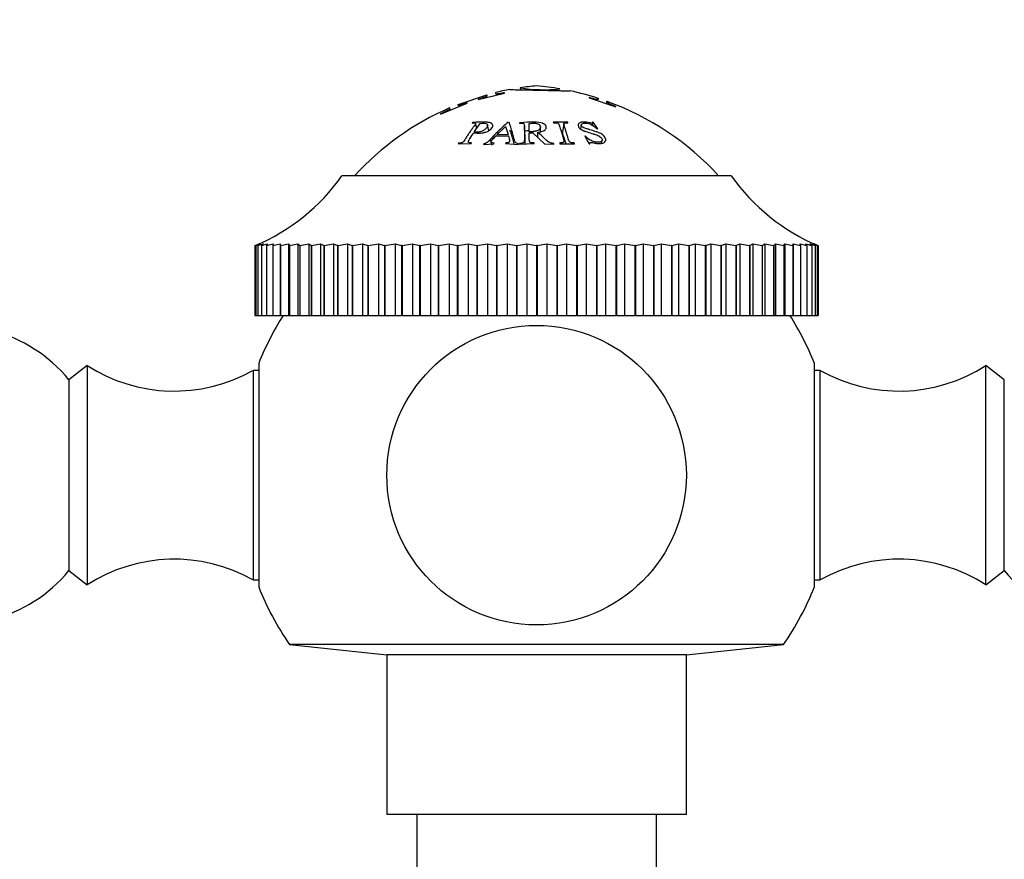
# Model space of a CAD drawing. Units: millimetres. Extents: x 0 to 1176, y 0 to 1372.
# Drawn here: x 453 to 502, y 1173 to 1215 of the extents above; entities that cross this region are included whole.
import ezdxf
from ezdxf import colors
from ezdxf.entities.mleader import LeaderData, LeaderLine
from ezdxf.math import Vec2, Vec3

# ---------------------------------------------------------------- set-up
doc = ezdxf.new("R2010")
doc.units = ezdxf.units.MM
doc.layers.add('DV3_Défaut', color=7, linetype='Continuous')
doc.layers.add('Défaut', color=7, linetype='Continuous')

# ---------------------------------------------------------------- blocks, each defined once
blk = doc.blocks.new('_DOT')
at = {"color": 0}
blk.add_line((0, 0), (-1, 0), dxfattribs=at)
at = {"color": 0, "const_width": 0.333}
blk.add_lwpolyline([(-0.1665, 0, 1), (0.1665, 0, 1)], format="xyb", close=True, dxfattribs=at)
blk = doc.blocks.new('SE2')
at = {"layer": 'DV3_Défaut', "color": 7, "linetype": 'Continuous'}
for p, q in [((478.054, 1211.965), (478.069, 1211.864)), ((474.949, 1211.135), (476.385, 1211.614)), ((475.944, 1211.378), (477.268, 1211.702)), ((475.944, 1211.389), (475.944, 1211.378)), ((477.268, 1211.702), (477.268, 1211.715)), ((481.512, 1211.472), (481.512, 1211.461)), ((481.512, 1211.461), (482.836, 1211.015)), ((474.065, 1210.649), (475.39, 1211.196)), ((474.553, 1210.85), (474.508, 1210.953)), ((475.39, 1211.196), (475.39, 1211.207)), ((482.393, 1211.286), (482.354, 1211.177)), ((482.836, 1211.015), (482.836, 1211.026)), ((474.065, 1210.66), (474.065, 1210.649)), ((475.669, 1210.225), (475.649, 1210.199)), ((475.751, 1209.759), (476.053, 1210.177)), ((475.886, 1209.946), (475.813, 1210.182)), ((476.483, 1209.821), (476.414, 1210.1)), ((476.884, 1209.612), (477.321, 1210.033)), ((477.321, 1210.033), (477.444, 1209.617)), ((478.013, 1210.21), (478.013, 1210.184)), ((478.285, 1209.621), (478.259, 1210.047)), ((478.504, 1209.757), (478.504, 1210.174)), ((479.062, 1209.759), (479.066, 1209.986)), ((480.429, 1210.24), (479.709, 1210.24)), ((479.709, 1210.24), (479.719, 1210.214)), ((480.232, 1210.166), (480.173, 1209.735)), ((480.438, 1210.214), (480.429, 1210.24)), ((481.107, 1210.111), (481.062, 1209.909)), ((481.657, 1210.063), (481.707, 1210.237)), ((481.707, 1210.237), (481.665, 1210.239)), ((481.931, 1209.916), (481.707, 1210.237)), ((481.889, 1209.918), (481.931, 1209.916)), ((476.825, 1209.551), (477.46, 1209.556)), ((477.444, 1209.617), (476.884, 1209.612)), ((477.555, 1209.813), (477.513, 1209.813)), ((478.504, 1209.707), (478.683, 1209.712)), ((478.683, 1209.712), (479.267, 1209.164)), ((478.931, 1209.48), (478.932, 1209.735)), ((481.32, 1209.549), (481.279, 1209.547)), ((481.279, 1209.547), (481.501, 1209.157)), ((474.963, 1209.183), (474.943, 1209.15)), ((474.943, 1209.15), (475.599, 1209.172)), ((475.599, 1209.172), (475.619, 1209.206)), ((476.22, 1209.13), (476.737, 1209.165)), ((476.23, 1209.163), (476.22, 1209.13)), ((476.582, 1209.251), (476.62, 1209.093)), ((476.737, 1209.165), (476.747, 1209.198)), ((477.323, 1209.203), (477.312, 1209.169)), ((477.312, 1209.169), (477.958, 1209.13)), ((477.958, 1209.13), (477.968, 1209.163)), ((478.013, 1209.133), (478.75, 1209.171)), ((478.013, 1209.167), (478.013, 1209.133)), ((478.75, 1209.171), (478.75, 1209.205)), ((479.267, 1209.164), (479.728, 1209.133)), ((479.728, 1209.133), (479.728, 1209.167)), ((480.033, 1209.199), (480.042, 1209.165)), ((480.042, 1209.165), (480.762, 1209.165)), ((480.762, 1209.165), (480.753, 1209.199)), ((481.501, 1209.157), (481.542, 1209.16)), ((482.107, 1209.18), (482.161, 1209.336)), ((488.621, 1207.561), (469.121, 1207.561)), ((464.771, 1204.061), (464.98, 1204.147)), ((464.771, 1204.061), (464.771, 1200.561)), ((464.771, 1204.061), (464.771, 1204.061)), ((464.771, 1204.061), (464.771, 1200.561)), ((464.98, 1204.147), (464.807, 1204.061)), ((464.808, 1204.061), (464.807, 1204.061)), ((464.807, 1204.061), (464.807, 1200.561)), ((464.808, 1204.061), (465.051, 1204.147)), ((464.808, 1204.061), (464.808, 1200.561)), ((465.051, 1204.147), (464.914, 1204.061)), ((464.917, 1204.061), (464.914, 1204.061)), ((464.914, 1204.061), (464.914, 1200.561)), ((464.917, 1204.061), (465.193, 1204.147)), ((464.917, 1204.061), (464.917, 1200.561)), ((465.193, 1204.147), (465.093, 1204.061)), ((465.098, 1204.061), (465.093, 1204.061)), ((465.093, 1204.061), (465.093, 1200.561)), ((465.098, 1204.061), (465.405, 1204.147)), ((465.098, 1204.061), (465.098, 1200.561)), ((465.405, 1204.147), (465.342, 1204.061)), ((465.348, 1204.061), (465.342, 1204.061)), ((465.342, 1204.061), (465.342, 1200.561)), ((465.348, 1204.061), (465.685, 1204.147)), ((465.348, 1204.061), (465.348, 1200.561)), ((465.685, 1204.147), (465.66, 1204.061)), ((465.667, 1204.061), (465.66, 1204.061)), ((465.66, 1204.061), (465.66, 1200.561)), ((465.667, 1204.061), (466.033, 1204.147)), ((465.667, 1204.061), (465.667, 1200.561)), ((466.033, 1204.147), (466.033, 1200.561)), ((466.033, 1204.147), (466.045, 1204.061)), ((466.054, 1204.061), (466.045, 1204.061)), ((466.045, 1204.061), (466.045, 1200.561)), ((466.054, 1204.061), (466.446, 1204.147)), ((466.054, 1204.061), (466.054, 1200.561)), ((466.446, 1204.147), (466.446, 1200.561)), ((466.446, 1204.147), (466.495, 1204.061)), ((466.506, 1204.061), (466.495, 1204.061)), ((466.495, 1204.061), (466.495, 1200.561)), ((466.506, 1204.061), (466.922, 1204.147)), ((466.506, 1204.061), (466.506, 1200.561)), ((466.922, 1204.147), (466.922, 1200.561)), ((466.922, 1204.147), (467.009, 1204.061)), ((467.021, 1204.061), (467.009, 1204.061)), ((467.009, 1204.061), (467.009, 1200.561)), ((467.021, 1204.061), (467.459, 1204.147)), ((467.021, 1204.061), (467.021, 1200.561)), ((467.459, 1204.147), (467.459, 1200.561)), ((467.459, 1204.147), (467.583, 1204.061)), ((467.596, 1204.061), (467.583, 1204.061)), ((467.583, 1204.061), (467.583, 1200.561)), ((467.596, 1204.061), (468.054, 1204.147)), ((467.596, 1204.061), (467.596, 1200.561)), ((468.054, 1204.147), (468.054, 1200.561)), ((468.054, 1204.147), (468.215, 1204.061)), ((468.229, 1204.061), (468.215, 1204.061)), ((468.215, 1204.061), (468.215, 1200.561)), ((468.229, 1204.061), (468.705, 1204.147)), ((468.229, 1204.061), (468.229, 1200.561)), ((468.705, 1204.147), (468.705, 1200.561)), ((468.705, 1204.147), (468.9, 1204.061)), ((468.916, 1204.061), (468.9, 1204.061)), ((468.9, 1204.061), (468.9, 1200.561)), ((468.916, 1204.061), (469.407, 1204.147)), ((468.916, 1204.061), (468.916, 1200.561)), ((469.407, 1204.147), (469.407, 1200.561)), ((469.407, 1204.147), (469.637, 1204.061)), ((469.654, 1204.061), (469.637, 1204.061)), ((469.637, 1204.061), (469.637, 1200.561)), ((469.654, 1204.061), (470.157, 1204.147)), ((469.654, 1204.061), (469.654, 1200.561)), ((470.157, 1204.147), (470.157, 1200.561)), ((470.157, 1204.147), (470.421, 1204.061)), ((470.439, 1204.061), (470.421, 1204.061)), ((470.421, 1204.061), (470.421, 1200.561)), ((470.439, 1204.061), (470.952, 1204.147)), ((470.439, 1204.061), (470.439, 1200.561)), ((470.952, 1204.147), (470.952, 1200.561)), ((470.952, 1204.147), (471.248, 1204.061)), ((471.266, 1204.061), (471.248, 1204.061)), ((471.248, 1204.061), (471.248, 1200.561)), ((471.266, 1204.061), (471.787, 1204.147)), ((471.266, 1204.061), (471.266, 1200.561)), ((471.787, 1204.147), (471.787, 1200.561)), ((471.787, 1204.147), (472.113, 1204.061)), ((472.133, 1204.061), (472.113, 1204.061)), ((472.113, 1204.061), (472.113, 1200.561)), ((472.133, 1204.061), (472.659, 1204.147)), ((472.133, 1204.061), (472.133, 1200.561)), ((472.659, 1204.147), (472.659, 1200.561)), ((472.659, 1204.147), (473.013, 1204.061)), ((473.034, 1204.061), (473.013, 1204.061)), ((473.013, 1204.061), (473.013, 1200.561)), ((473.034, 1204.061), (473.562, 1204.147)), ((473.034, 1204.061), (473.034, 1200.561)), ((473.562, 1204.147), (473.562, 1200.561)), ((473.562, 1204.147), (473.943, 1204.061)), ((473.964, 1204.061), (473.943, 1204.061)), ((473.943, 1204.061), (473.943, 1200.561)), ((473.964, 1204.061), (474.491, 1204.147)), ((473.964, 1204.061), (473.964, 1200.561)), ((474.491, 1204.147), (474.491, 1200.561)), ((474.491, 1204.147), (474.898, 1204.061)), ((474.92, 1204.061), (474.898, 1204.061)), ((474.898, 1204.061), (474.898, 1200.561)), ((474.92, 1204.061), (475.444, 1204.147)), ((474.92, 1204.061), (474.92, 1200.561)), ((475.444, 1204.147), (475.444, 1200.561)), ((475.444, 1204.147), (475.873, 1204.061)), ((475.895, 1204.061), (475.873, 1204.061)), ((475.873, 1204.061), (475.873, 1200.561)), ((475.895, 1204.061), (476.414, 1204.147)), ((475.895, 1204.061), (475.895, 1200.561)), ((476.414, 1204.147), (476.414, 1200.561)), ((476.414, 1204.147), (476.864, 1204.061)), ((476.886, 1204.061), (476.864, 1204.061)), ((476.864, 1204.061), (476.864, 1200.561)), ((476.886, 1204.061), (477.396, 1204.147)), ((476.886, 1204.061), (476.886, 1200.561)), ((477.396, 1204.147), (477.396, 1200.561)), ((477.396, 1204.147), (477.865, 1204.061)), ((477.887, 1204.061), (477.865, 1204.061)), ((477.865, 1204.061), (477.865, 1200.561)), ((477.887, 1204.061), (478.386, 1204.147)), ((477.887, 1204.061), (477.887, 1200.561)), ((478.386, 1204.147), (478.386, 1200.561)), ((478.386, 1204.147), (478.871, 1204.061)), ((478.893, 1204.061), (478.871, 1204.061)), ((478.871, 1204.061), (478.871, 1200.561)), ((478.893, 1204.061), (479.378, 1204.147)), ((478.893, 1204.061), (478.893, 1200.561)), ((479.378, 1204.147), (479.378, 1200.561)), ((479.378, 1204.147), (479.877, 1204.061)), ((479.899, 1204.061), (479.877, 1204.061)), ((479.877, 1204.061), (479.877, 1200.561)), ((479.899, 1204.061), (480.367, 1204.147)), ((479.899, 1204.061), (479.899, 1200.561)), ((480.367, 1204.147), (480.367, 1200.561)), ((480.367, 1204.147), (480.877, 1204.061)), ((480.899, 1204.061), (480.877, 1204.061)), ((480.877, 1204.061), (480.877, 1200.561)), ((480.899, 1204.061), (481.349, 1204.147)), ((480.899, 1204.061), (480.899, 1200.561)), ((481.349, 1204.147), (481.349, 1200.561)), ((481.349, 1204.147), (481.868, 1204.061)), ((481.89, 1204.061), (481.868, 1204.061)), ((481.868, 1204.061), (481.868, 1200.561)), ((481.89, 1204.061), (482.319, 1204.147)), ((481.89, 1204.061), (481.89, 1200.561)), ((482.319, 1204.147), (482.319, 1200.561)), ((482.319, 1204.147), (482.843, 1204.061)), ((482.865, 1204.061), (482.843, 1204.061)), ((482.843, 1204.061), (482.843, 1200.561)), ((482.865, 1204.061), (483.271, 1204.147)), ((482.865, 1204.061), (482.865, 1200.561)), ((483.271, 1204.147), (483.271, 1200.561)), ((483.271, 1204.147), (483.798, 1204.061)), ((483.819, 1204.061), (483.798, 1204.061)), ((483.798, 1204.061), (483.798, 1200.561)), ((483.819, 1204.061), (484.2, 1204.147)), ((483.819, 1204.061), (483.819, 1200.561)), ((484.2, 1204.147), (484.2, 1200.561)), ((484.2, 1204.147), (484.728, 1204.061)), ((484.748, 1204.061), (484.728, 1204.061)), ((484.728, 1204.061), (484.728, 1200.561)), ((484.748, 1204.061), (485.102, 1204.147)), ((484.748, 1204.061), (484.748, 1200.561)), ((485.102, 1204.147), (485.102, 1200.561)), ((485.102, 1204.147), (485.628, 1204.061)), ((485.648, 1204.061), (485.628, 1204.061)), ((485.628, 1204.061), (485.628, 1200.561)), ((485.648, 1204.061), (485.973, 1204.147)), ((485.648, 1204.061), (485.648, 1200.561)), ((485.973, 1204.147), (485.973, 1200.561)), ((485.973, 1204.147), (486.494, 1204.061)), ((486.512, 1204.061), (486.494, 1204.061)), ((486.494, 1204.061), (486.494, 1200.561)), ((486.512, 1204.061), (486.807, 1204.147)), ((486.512, 1204.061), (486.512, 1200.561)), ((486.807, 1204.147), (486.807, 1200.561)), ((486.807, 1204.147), (487.32, 1204.061)), ((487.338, 1204.061), (487.32, 1204.061)), ((487.32, 1204.061), (487.32, 1200.561)), ((487.338, 1204.061), (487.601, 1204.147)), ((487.338, 1204.061), (487.338, 1200.561)), ((487.601, 1204.147), (487.601, 1200.561)), ((487.601, 1204.147), (488.104, 1204.061)), ((488.121, 1204.061), (488.104, 1204.061)), ((488.104, 1204.061), (488.104, 1200.561)), ((488.121, 1204.061), (488.35, 1204.147)), ((488.121, 1204.061), (488.121, 1200.561)), ((488.35, 1204.147), (488.35, 1200.561)), ((488.35, 1204.147), (488.841, 1204.061)), ((488.857, 1204.061), (488.841, 1204.061)), ((488.841, 1204.061), (488.841, 1200.561)), ((488.857, 1204.061), (489.051, 1204.147)), ((488.857, 1204.061), (488.857, 1200.561)), ((489.051, 1204.147), (489.051, 1200.561)), ((489.051, 1204.147), (489.527, 1204.061)), ((489.541, 1204.061), (489.527, 1204.061)), ((489.527, 1204.061), (489.527, 1200.561)), ((489.541, 1204.061), (489.701, 1204.147)), ((489.541, 1204.061), (489.541, 1200.561)), ((489.701, 1204.147), (489.701, 1200.561)), ((489.701, 1204.147), (490.158, 1204.061)), ((490.172, 1204.061), (490.158, 1204.061)), ((490.158, 1204.061), (490.158, 1200.561)), ((490.172, 1204.061), (490.295, 1204.147)), ((490.172, 1204.061), (490.172, 1200.561)), ((490.295, 1204.147), (490.295, 1200.561)), ((490.295, 1204.147), (490.732, 1204.061)), ((490.744, 1204.061), (490.732, 1204.061)), ((490.732, 1204.061), (490.732, 1200.561)), ((490.744, 1204.061), (490.83, 1204.147)), ((490.744, 1204.061), (490.744, 1200.561)), ((490.83, 1204.147), (490.83, 1200.561)), ((490.83, 1204.147), (491.246, 1204.061)), ((491.257, 1204.061), (491.246, 1204.061)), ((491.246, 1204.061), (491.246, 1200.561)), ((491.257, 1204.061), (491.305, 1204.147)), ((491.257, 1204.061), (491.257, 1200.561)), ((491.305, 1204.147), (491.305, 1200.561)), ((491.305, 1204.147), (491.696, 1204.061)), ((491.706, 1204.061), (491.696, 1204.061)), ((491.696, 1204.061), (491.696, 1200.561)), ((491.706, 1204.061), (491.717, 1204.147)), ((491.706, 1204.061), (491.706, 1200.561)), ((491.717, 1204.147), (491.717, 1200.561)), ((491.717, 1204.147), (492.082, 1204.061)), ((492.089, 1204.061), (492.063, 1204.147)), ((492.063, 1204.147), (492.399, 1204.061)), ((492.089, 1204.061), (492.082, 1204.061)), ((492.082, 1204.061), (492.082, 1200.561)), ((492.089, 1204.061), (492.089, 1200.561)), ((492.406, 1204.061), (492.342, 1204.147)), ((492.342, 1204.147), (492.648, 1204.061)), ((492.406, 1204.061), (492.399, 1204.061)), ((492.399, 1204.061), (492.399, 1200.561)), ((492.406, 1204.061), (492.406, 1200.561)), ((492.653, 1204.061), (492.552, 1204.147)), ((492.552, 1204.147), (492.827, 1204.061)), ((492.653, 1204.061), (492.648, 1204.061)), ((492.648, 1204.061), (492.648, 1200.561)), ((492.653, 1204.061), (492.653, 1200.561)), ((492.83, 1204.061), (492.692, 1204.147)), ((492.692, 1204.147), (492.935, 1204.061)), ((492.936, 1204.061), (492.762, 1204.147)), ((492.762, 1204.147), (492.971, 1204.061)), ((492.83, 1204.061), (492.827, 1204.061)), ((492.827, 1204.061), (492.827, 1200.561)), ((492.83, 1204.061), (492.83, 1200.561)), ((492.936, 1204.061), (492.935, 1204.061)), ((492.935, 1204.061), (492.935, 1200.561)), ((492.936, 1204.061), (492.936, 1200.561)), ((492.971, 1204.061), (492.971, 1200.561)), ((464.771, 1200.561), (464.771, 1200.561)), ((464.771, 1200.561), (464.807, 1200.561)), ((464.808, 1200.561), (464.807, 1200.561)), ((464.808, 1200.561), (464.914, 1200.561)), ((464.917, 1200.561), (464.914, 1200.561)), ((464.917, 1200.561), (465.093, 1200.561)), ((465.098, 1200.561), (465.093, 1200.561)), ((465.098, 1200.561), (465.342, 1200.561)), ((465.348, 1200.561), (465.342, 1200.561)), ((465.348, 1200.561), (465.66, 1200.561)), ((465.667, 1200.561), (465.66, 1200.561)), ((465.667, 1200.561), (466.033, 1200.561)), ((466.033, 1200.561), (466.045, 1200.561)), ((466.054, 1200.561), (466.045, 1200.561)), ((466.054, 1200.561), (466.446, 1200.561)), ((466.446, 1200.561), (466.495, 1200.561)), ((466.506, 1200.561), (466.495, 1200.561)), ((466.506, 1200.561), (466.922, 1200.561)), ((466.922, 1200.561), (467.009, 1200.561)), ((467.021, 1200.561), (467.009, 1200.561)), ((467.021, 1200.561), (467.459, 1200.561)), ((467.459, 1200.561), (467.583, 1200.561)), ((467.596, 1200.561), (467.583, 1200.561)), ((467.596, 1200.561), (468.054, 1200.561)), ((468.054, 1200.561), (468.215, 1200.561)), ((468.229, 1200.561), (468.215, 1200.561)), ((468.229, 1200.561), (468.705, 1200.561)), ((468.705, 1200.561), (468.9, 1200.561)), ((468.916, 1200.561), (468.9, 1200.561)), ((468.916, 1200.561), (469.407, 1200.561)), ((469.407, 1200.561), (469.637, 1200.561)), ((469.654, 1200.561), (469.637, 1200.561)), ((469.654, 1200.561), (470.157, 1200.561)), ((470.157, 1200.561), (470.421, 1200.561)), ((470.439, 1200.561), (470.421, 1200.561)), ((470.439, 1200.561), (470.952, 1200.561)), ((470.952, 1200.561), (471.248, 1200.561)), ((471.266, 1200.561), (471.248, 1200.561)), ((471.266, 1200.561), (471.787, 1200.561)), ((471.787, 1200.561), (472.113, 1200.561)), ((472.133, 1200.561), (472.113, 1200.561)), ((472.133, 1200.561), (472.659, 1200.561)), ((472.659, 1200.561), (473.013, 1200.561)), ((473.034, 1200.561), (473.013, 1200.561)), ((473.034, 1200.561), (473.562, 1200.561)), ((473.562, 1200.561), (473.943, 1200.561)), ((473.964, 1200.561), (473.943, 1200.561)), ((473.964, 1200.561), (474.491, 1200.561)), ((474.491, 1200.561), (474.898, 1200.561)), ((474.92, 1200.561), (474.898, 1200.561)), ((474.92, 1200.561), (475.444, 1200.561)), ((475.444, 1200.561), (475.873, 1200.561)), ((475.895, 1200.561), (475.873, 1200.561)), ((475.895, 1200.561), (476.414, 1200.561)), ((476.414, 1200.561), (476.864, 1200.561)), ((476.886, 1200.561), (476.864, 1200.561)), ((476.886, 1200.561), (477.396, 1200.561)), ((477.396, 1200.561), (477.865, 1200.561)), ((477.887, 1200.561), (477.865, 1200.561)), ((477.887, 1200.561), (478.386, 1200.561)), ((478.386, 1200.561), (478.871, 1200.561)), ((478.893, 1200.561), (478.871, 1200.561)), ((478.893, 1200.561), (479.378, 1200.561)), ((479.378, 1200.561), (479.877, 1200.561)), ((479.899, 1200.561), (479.877, 1200.561)), ((479.899, 1200.561), (480.367, 1200.561)), ((480.367, 1200.561), (480.877, 1200.561)), ((480.899, 1200.561), (480.877, 1200.561)), ((480.899, 1200.561), (481.349, 1200.561)), ((481.349, 1200.561), (481.868, 1200.561)), ((481.89, 1200.561), (481.868, 1200.561)), ((481.89, 1200.561), (482.319, 1200.561)), ((482.319, 1200.561), (482.843, 1200.561)), ((482.865, 1200.561), (482.843, 1200.561)), ((482.865, 1200.561), (483.271, 1200.561)), ((483.271, 1200.561), (483.798, 1200.561)), ((483.819, 1200.561), (483.798, 1200.561)), ((483.819, 1200.561), (484.2, 1200.561)), ((484.2, 1200.561), (484.728, 1200.561)), ((484.748, 1200.561), (484.728, 1200.561)), ((484.748, 1200.561), (485.102, 1200.561)), ((485.102, 1200.561), (485.628, 1200.561)), ((485.648, 1200.561), (485.628, 1200.561)), ((485.648, 1200.561), (485.973, 1200.561)), ((485.973, 1200.561), (486.494, 1200.561)), ((486.512, 1200.561), (486.494, 1200.561)), ((486.512, 1200.561), (486.807, 1200.561)), ((486.807, 1200.561), (487.32, 1200.561)), ((487.338, 1200.561), (487.32, 1200.561)), ((487.338, 1200.561), (487.601, 1200.561)), ((487.601, 1200.561), (488.104, 1200.561)), ((488.121, 1200.561), (488.104, 1200.561)), ((488.121, 1200.561), (488.35, 1200.561)), ((488.35, 1200.561), (488.841, 1200.561)), ((488.857, 1200.561), (488.841, 1200.561)), ((488.857, 1200.561), (489.051, 1200.561)), ((489.051, 1200.561), (489.527, 1200.561)), ((489.541, 1200.561), (489.527, 1200.561)), ((489.541, 1200.561), (489.701, 1200.561)), ((489.701, 1200.561), (490.158, 1200.561)), ((490.172, 1200.561), (490.158, 1200.561)), ((490.172, 1200.561), (490.295, 1200.561)), ((490.295, 1200.561), (490.732, 1200.561)), ((490.744, 1200.561), (490.732, 1200.561)), ((490.744, 1200.561), (490.83, 1200.561)), ((490.83, 1200.561), (491.246, 1200.561)), ((491.257, 1200.561), (491.246, 1200.561)), ((491.257, 1200.561), (491.305, 1200.561)), ((491.305, 1200.561), (491.696, 1200.561)), ((491.706, 1200.561), (491.696, 1200.561)), ((491.706, 1200.561), (491.717, 1200.561)), ((491.717, 1200.561), (492.082, 1200.561)), ((492.089, 1200.561), (492.082, 1200.561)), ((492.089, 1200.561), (492.399, 1200.561)), ((492.406, 1200.561), (492.399, 1200.561)), ((492.406, 1200.561), (492.648, 1200.561)), ((492.653, 1200.561), (492.648, 1200.561)), ((492.653, 1200.561), (492.827, 1200.561)), ((492.83, 1200.561), (492.827, 1200.561)), ((492.83, 1200.561), (492.935, 1200.561)), ((492.936, 1200.561), (492.935, 1200.561)), ((492.936, 1200.561), (492.971, 1200.561)), ((456.371, 1198.061), (455.45, 1197.341)), ((456.371, 1198.061), (456.371, 1187.061)), ((464.955, 1198.161), (464.955, 1186.961)), ((492.786, 1186.961), (492.786, 1198.161)), ((501.371, 1187.061), (501.371, 1198.061)), ((502.291, 1197.341), (501.371, 1198.061)), ((464.671, 1197.811), (464.671, 1187.311)), ((464.955, 1197.811), (464.671, 1197.811)), ((493.071, 1197.811), (492.786, 1197.811)), ((493.071, 1187.311), (493.071, 1197.811)), ((455.45, 1197.341), (455.45, 1187.781)), ((502.291, 1187.781), (502.291, 1197.341)), ((455.45, 1187.781), (456.371, 1187.061)), ((501.371, 1187.061), (502.291, 1187.781)), ((464.671, 1187.311), (464.955, 1187.311)), ((492.786, 1187.311), (493.071, 1187.311)), ((491.238, 1184.073), (466.504, 1184.073)), ((466.504, 1184.073), (471.371, 1183.561)), ((486.371, 1183.561), (491.238, 1184.073)), ((486.371, 1183.561), (471.371, 1183.561)), ((471.371, 1183.561), (471.371, 1175.561)), ((486.371, 1175.561), (486.371, 1183.561)), ((486.371, 1175.561), (471.371, 1175.561)), ((472.871, 1175.561), (472.871, 1168.761)), ((484.871, 1168.761), (484.871, 1175.561))]:
    blk.add_line(p, q, dxfattribs=at)
blk.add_circle((478.871, 1192.561), 7.5, dxfattribs=at)
for centre, radius, start, end in [((480.092, 1198.114), 14, 100.5151, 103.4878), ((479.26, 1219.361), 7.493, 260.7397, 275.9803), ((480.092, 1198.114), 14, 95.0044, 98.3579), ((477.649, 1198.114), 14, 80.1712, 84.9956), ((477.649, 1198.114), 14, 72.0798, 78.0213), ((480.092, 1198.114), 14, 113.5009, 137.5645), ((477.649, 1198.114), 14, 42.4355, 70.171), ((460.926, 1213.292), 10, 292.6099, 325.0303), ((496.815, 1213.292), 10, 214.9697, 247.3901), ((478.871, 1192.561), 15, 147.769, 158.0787), ((478.871, 1192.561), 15, 21.9213, 32.231), ((449.671, 1192.561), 7.5, 39.5901, 320.4099), ((460.727, 1204.771), 8, 237.008, 299.5365), ((497.014, 1204.771), 8, 240.4635, 302.992), ((508.071, 1192.561), 7.5, 219.5901, 0), ((460.727, 1180.351), 8, 60.4635, 122.992), ((497.014, 1180.351), 8, 57.008, 119.5365), ((478.871, 1192.561), 15, 201.9213, 214.4645), ((478.871, 1192.561), 15, 325.5355, 338.0787)]:
    blk.add_arc(centre, radius, start, end, dxfattribs=at)
for points, knots in [([(477.533, 1211.879), (477.533, 1211.879), (477.533, 1211.879), (477.535, 1211.878), (477.536, 1211.878), (477.543, 1211.878), (477.553, 1211.877), (477.621, 1211.874), (477.717, 1211.871), (477.992, 1211.865), (478.025, 1211.864), (478.113, 1211.863), (478.158, 1211.862), (478.296, 1211.86), (478.39, 1211.858), (478.577, 1211.855), (478.669, 1211.853), (478.802, 1211.85), (478.846, 1211.849), (478.931, 1211.848), (478.964, 1211.847), (479.109, 1211.844), (479.207, 1211.842), (479.354, 1211.838), (479.403, 1211.837), (479.476, 1211.835), (479.5, 1211.834), (479.536, 1211.833), (479.548, 1211.833), (479.572, 1211.832), (479.593, 1211.831), (479.626, 1211.83), (479.687, 1211.829), (479.816, 1211.826), (479.866, 1211.825), (479.947, 1211.823), (479.976, 1211.822), (480.034, 1211.821), (480.071, 1211.82), (480.19, 1211.817), (480.262, 1211.815), (480.346, 1211.812), (480.369, 1211.812), (480.399, 1211.811), (480.408, 1211.811), (480.424, 1211.81), (480.434, 1211.81), (480.453, 1211.81), (480.479, 1211.81), (480.517, 1211.809), (480.53, 1211.809), (480.55, 1211.809), (480.557, 1211.809), (480.56, 1211.809), (480.56, 1211.808), (480.56, 1211.808)], [0, 0, 0, 0, 0.0234057, 0.0234057, 0.0547872, 0.0547872, 0.11755, 0.11755, 0.2430757, 0.2430757, 0.2744572, 0.2744572, 0.3058386, 0.3058386, 0.3686015, 0.3686015, 0.4313643, 0.4313643, 0.4627458, 0.4627458, 0.4941272, 0.4941272, 0.5568901, 0.5568901, 0.5882715, 0.5882715, 0.6039622, 0.6039622, 0.6118076, 0.6118076, 0.6196529, 0.6196529, 0.6824158, 0.6824158, 0.7137972, 0.7137972, 0.7294879, 0.7294879, 0.7451786, 0.7451786, 0.8079415, 0.8079415, 0.8393229, 0.8393229, 0.8550137, 0.8550137, 0.8707044, 0.8707044, 0.9334672, 0.9334672, 0.9648487, 0.9648487, 0.9962301, 0.9962301, 1, 1, 1, 1]), ([(476.385, 1211.614), (476.385, 1211.614), (476.385, 1211.61), (476.385, 1211.599), (476.385, 1211.595), (476.385, 1211.587), (476.385, 1211.585), (476.385, 1211.58), (476.385, 1211.579), (476.385, 1211.576), (476.385, 1211.575), (476.385, 1211.563), (476.382, 1211.553), (476.367, 1211.536), (476.359, 1211.531), (476.34, 1211.52), (476.334, 1211.516), (476.293, 1211.499), (476.269, 1211.49), (476.225, 1211.475), (476.21, 1211.47), (476.185, 1211.462), (476.176, 1211.459), (476.158, 1211.454), (476.141, 1211.448), (476.132, 1211.445), (476.067, 1211.427), (475.944, 1211.389)], [0, 0, 0, 0, 0.25, 0.25, 0.375, 0.375, 0.4375, 0.4375, 0.46875, 0.46875, 0.5, 0.5, 0.625, 0.625, 0.6875, 0.6875, 0.75, 0.75, 0.8125, 0.8125, 0.84375, 0.84375, 0.859375, 0.859375, 0.875, 0.875, 1, 1, 1, 1]), ([(477.268, 1211.715), (477.235, 1211.709), (477.202, 1211.702), (477.151, 1211.693), (477.134, 1211.69), (477.1, 1211.683), (477.077, 1211.679), (477.044, 1211.672), (477.005, 1211.666), (476.931, 1211.655), (476.896, 1211.652), (476.857, 1211.649), (476.836, 1211.653), (476.828, 1211.671), (476.827, 1211.676), (476.827, 1211.681), (476.827, 1211.683), (476.827, 1211.685), (476.828, 1211.685), (476.828, 1211.715), (476.828, 1211.728), (476.828, 1211.728), (476.828, 1211.728), (476.828, 1211.728)], [0, 0, 0, 0, 0.062111, 0.062111, 0.093166, 0.093166, 0.124222, 0.124222, 0.186332, 0.186332, 0.248443, 0.248443, 0.372665, 0.372665, 0.434775, 0.434775, 0.465831, 0.465831, 0.496886, 0.496886, 0.993773, 0.993773, 1, 1, 1, 1]), ([(481.952, 1211.437), (481.952, 1211.437), (481.952, 1211.436), (481.952, 1211.432), (481.953, 1211.426), (481.953, 1211.415), (481.953, 1211.411), (481.953, 1211.403), (481.953, 1211.401), (481.953, 1211.395), (481.953, 1211.393), (481.952, 1211.385), (481.95, 1211.382), (481.947, 1211.378), (481.946, 1211.377), (481.943, 1211.375), (481.943, 1211.374), (481.929, 1211.369), (481.897, 1211.371), (481.834, 1211.384), (481.81, 1211.39), (481.754, 1211.404), (481.715, 1211.415), (481.634, 1211.437), (481.575, 1211.454), (481.512, 1211.472)], [0, 0, 0, 0, 0.130038, 0.130038, 0.347528, 0.347528, 0.456274, 0.456274, 0.510646, 0.510646, 0.565019, 0.565019, 0.619392, 0.619392, 0.646578, 0.646578, 0.673764, 0.673764, 0.782509, 0.782509, 0.836882, 0.836882, 0.891255, 0.891255, 1, 1, 1, 1]), ([(474.508, 1210.953), (474.508, 1210.953), (474.508, 1210.952), (474.508, 1210.952), (474.508, 1210.951), (474.508, 1210.949), (474.508, 1210.947), (474.508, 1210.937), (474.508, 1210.928), (474.508, 1210.914), (474.508, 1210.911), (474.507, 1210.906), (474.506, 1210.903), (474.503, 1210.895), (474.499, 1210.889), (474.483, 1210.871), (474.465, 1210.857), (474.423, 1210.833), (474.391, 1210.816), (474.333, 1210.786), (474.299, 1210.77), (474.252, 1210.747), (474.255, 1210.749), (474.248, 1210.745), (474.243, 1210.743), (474.227, 1210.736), (474.214, 1210.73), (474.165, 1210.707), (474.121, 1210.686), (474.065, 1210.66)], [0, 0, 0, 0, 0.059148, 0.059148, 0.121872, 0.121872, 0.247319, 0.247319, 0.498212, 0.498212, 0.529574, 0.529574, 0.560936, 0.560936, 0.623659, 0.623659, 0.749106, 0.749106, 0.81183, 0.81183, 0.874553, 0.874553, 0.890234, 0.890234, 0.905915, 0.905915, 0.937277, 0.937277, 1, 1, 1, 1]), ([(475.39, 1211.207), (475.334, 1211.188), (475.29, 1211.172), (475.242, 1211.155), (475.229, 1211.15), (475.214, 1211.144), (475.209, 1211.143), (475.202, 1211.14), (475.206, 1211.142), (475.159, 1211.125), (475.125, 1211.114), (475.065, 1211.095), (475.035, 1211.086), (475.001, 1211.077), (474.987, 1211.074), (474.971, 1211.074), (474.966, 1211.074), (474.959, 1211.076), (474.955, 1211.077), (474.949, 1211.084), (474.947, 1211.091), (474.956, 1211.121), (474.949, 1211.134), (474.949, 1211.135)], [0, 0, 0, 0, 0.0625, 0.0625, 0.09375, 0.09375, 0.109375, 0.109375, 0.125, 0.125, 0.1875, 0.1875, 0.25, 0.25, 0.3125, 0.3125, 0.34375, 0.34375, 0.375, 0.375, 0.5, 0.5, 1, 1, 1, 1]), ([(482.836, 1211.026), (482.703, 1211.078), (482.665, 1211.092), (482.654, 1211.097), (482.648, 1211.099), (482.632, 1211.106), (482.621, 1211.11), (482.591, 1211.122), (482.572, 1211.13), (482.519, 1211.152), (482.49, 1211.165), (482.421, 1211.199), (482.402, 1211.216), (482.39, 1211.243), (482.392, 1211.254), (482.392, 1211.271), (482.393, 1211.277), (482.393, 1211.285), (482.393, 1211.286), (482.393, 1211.286)], [0, 0, 0, 0, 0.013032, 0.013032, 0.026063, 0.026063, 0.052127, 0.052127, 0.104253, 0.104253, 0.208507, 0.208507, 0.417014, 0.417014, 0.625521, 0.625521, 0.834027, 0.834027, 1, 1, 1, 1]), ([(475.649, 1210.199), (475.679, 1210.202), (475.703, 1210.203), (475.733, 1210.204), (475.741, 1210.204), (475.755, 1210.204), (475.755, 1210.204), (475.785, 1210.2), (475.799, 1210.196), (475.811, 1210.186), (475.814, 1210.182), (475.817, 1210.173), (475.815, 1210.164), (475.812, 1210.152), (475.803, 1210.136), (475.78, 1210.101), (475.771, 1210.088), (475.756, 1210.066), (475.75, 1210.058), (475.738, 1210.041), (475.729, 1210.029), (475.691, 1209.977), (475.657, 1209.93), (475.588, 1209.833), (475.55, 1209.778), (475.485, 1209.681), (475.452, 1209.631), (475.401, 1209.553), (475.384, 1209.527), (475.359, 1209.487), (475.35, 1209.473), (475.337, 1209.453), (475.333, 1209.446), (475.325, 1209.432), (475.323, 1209.429), (475.29, 1209.377), (475.268, 1209.342), (475.239, 1209.302), (475.23, 1209.29), (475.219, 1209.276), (475.215, 1209.271), (475.208, 1209.264), (475.209, 1209.264), (475.188, 1209.244), (475.171, 1209.232), (475.142, 1209.217), (475.132, 1209.213), (475.11, 1209.205), (475.091, 1209.199), (475.067, 1209.193), (475.026, 1209.188), (474.963, 1209.183)], [0, 0, 0, 0, 0.03125, 0.03125, 0.046875, 0.046875, 0.0625, 0.0625, 0.09375, 0.09375, 0.109375, 0.109375, 0.125, 0.125, 0.1875, 0.1875, 0.21875, 0.21875, 0.234375, 0.234375, 0.25, 0.25, 0.375, 0.375, 0.5, 0.5, 0.625, 0.625, 0.6875, 0.6875, 0.71875, 0.71875, 0.734375, 0.734375, 0.75, 0.75, 0.8125, 0.8125, 0.84375, 0.84375, 0.859375, 0.859375, 0.875, 0.875, 0.90625, 0.90625, 0.921875, 0.921875, 0.9375, 0.9375, 1, 1, 1, 1]), ([(475.72, 1209.714), (475.839, 1209.696), (475.952, 1209.689), (476.107, 1209.698), (476.156, 1209.704), (476.226, 1209.717), (476.248, 1209.722), (476.292, 1209.734), (476.306, 1209.738), (476.44, 1209.787), (476.522, 1209.836), (476.657, 1209.971), (476.685, 1210.028), (476.672, 1210.135), (476.634, 1210.175), (476.534, 1210.216), (476.493, 1210.226), (476.42, 1210.237), (476.394, 1210.24), (476.352, 1210.243), (476.338, 1210.244), (476.308, 1210.245), (476.288, 1210.246), (476.107, 1210.249), (475.904, 1210.242), (475.669, 1210.225)], [0, 0, 0, 0, 0.125, 0.125, 0.1875, 0.1875, 0.21875, 0.21875, 0.25, 0.25, 0.375, 0.375, 0.5, 0.5, 0.625, 0.625, 0.6875, 0.6875, 0.71875, 0.71875, 0.734375, 0.734375, 0.75, 0.75, 1, 1, 1, 1]), ([(476.053, 1210.177), (476.214, 1210.2), (476.318, 1210.193), (476.403, 1210.134), (476.417, 1210.109), (476.417, 1210.046), (476.398, 1210.004), (476.345, 1209.927), (476.316, 1209.897), (476.218, 1209.825), (476.164, 1209.797), (476.042, 1209.756), (475.986, 1209.746), (475.858, 1209.745), (475.808, 1209.752), (475.751, 1209.759)], [0, 0, 0, 0, 0.25, 0.25, 0.375, 0.375, 0.5, 0.5, 0.625, 0.625, 0.75, 0.75, 0.875, 0.875, 1, 1, 1, 1]), ([(477.451, 1210.247), (477.357, 1210.168), (477.262, 1210.085), (477.117, 1209.952), (477.068, 1209.906), (476.97, 1209.813), (476.918, 1209.762), (476.826, 1209.669), (476.78, 1209.621), (476.71, 1209.548), (476.687, 1209.523), (476.652, 1209.486), (476.641, 1209.473), (476.618, 1209.448), (476.611, 1209.44), (476.562, 1209.386), (476.534, 1209.355), (476.498, 1209.317), (476.487, 1209.306), (476.472, 1209.291), (476.467, 1209.287), (476.458, 1209.278), (476.46, 1209.28), (476.373, 1209.2), (476.354, 1209.19), (476.23, 1209.163)], [0, 0, 0, 0, 0.25, 0.25, 0.375, 0.375, 0.5, 0.5, 0.625, 0.625, 0.6875, 0.6875, 0.71875, 0.71875, 0.75, 0.75, 0.8125, 0.8125, 0.84375, 0.84375, 0.859375, 0.859375, 0.875, 0.875, 1, 1, 1, 1]), ([(477.968, 1209.163), (477.924, 1209.17), (477.887, 1209.181), (477.842, 1209.206), (477.829, 1209.216), (477.813, 1209.232), (477.808, 1209.238), (477.798, 1209.25), (477.793, 1209.26), (477.784, 1209.277), (477.776, 1209.297), (477.763, 1209.335), (477.758, 1209.349), (477.749, 1209.38), (477.743, 1209.402), (477.726, 1209.468), (477.713, 1209.519), (477.686, 1209.617), (477.675, 1209.66), (477.603, 1209.915), (477.548, 1210.093), (477.496, 1210.247)], [0, 0, 0, 0, 0.0625, 0.0625, 0.09375, 0.09375, 0.109375, 0.109375, 0.125, 0.125, 0.1875, 0.1875, 0.21875, 0.21875, 0.25, 0.25, 0.375, 0.375, 0.5, 0.5, 1, 1, 1, 1]), ([(478.932, 1209.735), (479.049, 1209.75), (479.141, 1209.774), (479.244, 1209.822), (479.272, 1209.84), (479.317, 1209.88), (479.332, 1209.898), (479.368, 1209.979), (479.363, 1210.027), (479.311, 1210.101), (479.287, 1210.124), (479.243, 1210.153), (479.226, 1210.163), (479.199, 1210.176), (479.19, 1210.18), (479.17, 1210.188), (479.155, 1210.194), (478.98, 1210.257), (478.612, 1210.261), (478.013, 1210.21)], [0, 0, 0, 0, 0.125, 0.125, 0.1875, 0.1875, 0.25, 0.25, 0.375, 0.375, 0.4375, 0.4375, 0.46875, 0.46875, 0.484375, 0.484375, 0.5, 0.5, 1, 1, 1, 1]), ([(478.013, 1210.184), (478.047, 1210.187), (478.075, 1210.189), (478.108, 1210.19), (478.118, 1210.191), (478.135, 1210.191), (478.135, 1210.191), (478.173, 1210.188), (478.193, 1210.184), (478.217, 1210.174), (478.224, 1210.17), (478.235, 1210.161), (478.241, 1210.153), (478.249, 1210.141), (478.253, 1210.125), (478.257, 1210.09), (478.258, 1210.077), (478.259, 1210.055), (478.259, 1210.047), (478.259, 1210.03), (478.26, 1210.018), (478.26, 1209.966), (478.26, 1209.919), (478.26, 1209.822), (478.26, 1209.767), (478.26, 1209.67), (478.26, 1209.62), (478.26, 1209.542), (478.26, 1209.516), (478.26, 1209.476), (478.26, 1209.462), (478.26, 1209.442), (478.26, 1209.435), (478.26, 1209.422), (478.26, 1209.418), (478.26, 1209.367), (478.258, 1209.332), (478.253, 1209.292), (478.251, 1209.28), (478.247, 1209.265), (478.246, 1209.261), (478.243, 1209.253), (478.244, 1209.253), (478.232, 1209.233), (478.221, 1209.221), (478.198, 1209.205), (478.189, 1209.201), (478.17, 1209.192), (478.152, 1209.186), (478.128, 1209.18), (478.084, 1209.174), (478.013, 1209.167)], [0, 0, 0, 0, 0.03125, 0.03125, 0.046875, 0.046875, 0.0625, 0.0625, 0.09375, 0.09375, 0.109375, 0.109375, 0.125, 0.125, 0.1875, 0.1875, 0.21875, 0.21875, 0.234375, 0.234375, 0.25, 0.25, 0.375, 0.375, 0.5, 0.5, 0.625, 0.625, 0.6875, 0.6875, 0.71875, 0.71875, 0.734375, 0.734375, 0.75, 0.75, 0.8125, 0.8125, 0.84375, 0.84375, 0.859375, 0.859375, 0.875, 0.875, 0.90625, 0.90625, 0.921875, 0.921875, 0.9375, 0.9375, 1, 1, 1, 1]), ([(478.504, 1210.174), (478.59, 1210.187), (478.665, 1210.192), (478.762, 1210.191), (478.792, 1210.189), (478.846, 1210.182), (478.866, 1210.178), (478.95, 1210.152), (478.993, 1210.128), (479.051, 1210.069), (479.066, 1210.029), (479.067, 1209.95), (479.053, 1209.915), (478.995, 1209.854), (478.942, 1209.824), (478.866, 1209.797), (478.838, 1209.79), (478.791, 1209.78), (478.775, 1209.777), (478.749, 1209.773), (478.74, 1209.772), (478.723, 1209.769), (478.707, 1209.768), (478.679, 1209.765), (478.612, 1209.761), (478.504, 1209.757)], [0, 0, 0, 0, 0.125, 0.125, 0.1875, 0.1875, 0.25, 0.25, 0.375, 0.375, 0.5, 0.5, 0.625, 0.625, 0.75, 0.75, 0.8125, 0.8125, 0.84375, 0.84375, 0.859375, 0.859375, 0.875, 0.875, 1, 1, 1, 1]), ([(479.719, 1210.214), (479.784, 1210.217), (479.837, 1210.214), (479.898, 1210.203), (479.915, 1210.199), (479.943, 1210.187), (479.958, 1210.175), (479.97, 1210.163), (479.979, 1210.147), (479.994, 1210.112), (480, 1210.099), (480.009, 1210.076), (480.012, 1210.068), (480.018, 1210.05), (480.023, 1210.037), (480.04, 1209.986), (480.055, 1209.939), (480.087, 1209.841), (480.104, 1209.787), (480.134, 1209.69), (480.149, 1209.64), (480.172, 1209.562), (480.18, 1209.536), (480.192, 1209.496), (480.196, 1209.482), (480.202, 1209.462), (480.204, 1209.455), (480.208, 1209.442), (480.209, 1209.438), (480.223, 1209.387), (480.231, 1209.353), (480.238, 1209.312), (480.24, 1209.301), (480.24, 1209.286), (480.24, 1209.281), (480.24, 1209.273), (480.24, 1209.274), (480.236, 1209.254), (480.228, 1209.242), (480.209, 1209.228), (480.202, 1209.224), (480.184, 1209.216), (480.167, 1209.211), (480.144, 1209.205), (480.101, 1209.202), (480.033, 1209.199)], [0, 0, 0, 0, 0.0625, 0.0625, 0.09375, 0.09375, 0.125, 0.125, 0.1875, 0.1875, 0.21875, 0.21875, 0.234375, 0.234375, 0.25, 0.25, 0.375, 0.375, 0.5, 0.5, 0.625, 0.625, 0.6875, 0.6875, 0.71875, 0.71875, 0.734375, 0.734375, 0.75, 0.75, 0.8125, 0.8125, 0.84375, 0.84375, 0.859375, 0.859375, 0.875, 0.875, 0.90625, 0.90625, 0.921875, 0.921875, 0.9375, 0.9375, 1, 1, 1, 1]), ([(480.753, 1209.199), (480.691, 1209.201), (480.644, 1209.206), (480.599, 1209.217), (480.572, 1209.226), (480.534, 1209.245), (480.515, 1209.261), (480.503, 1209.277), (480.494, 1209.296), (480.479, 1209.336), (480.474, 1209.352), (480.465, 1209.378), (480.463, 1209.387), (480.457, 1209.407), (480.453, 1209.421), (480.435, 1209.483), (480.42, 1209.536), (480.389, 1209.639), (480.375, 1209.685), (480.342, 1209.79), (480.326, 1209.84), (480.303, 1209.914), (480.295, 1209.938), (480.283, 1209.973), (480.279, 1209.985), (480.274, 1210.002), (480.272, 1210.008), (480.268, 1210.019), (480.267, 1210.021), (480.251, 1210.068), (480.243, 1210.098), (480.235, 1210.132), (480.233, 1210.142), (480.232, 1210.154), (480.232, 1210.158), (480.232, 1210.164), (480.231, 1210.164), (480.235, 1210.181), (480.243, 1210.19), (480.262, 1210.201), (480.269, 1210.204), (480.287, 1210.209), (480.303, 1210.212), (480.33, 1210.216), (480.373, 1210.217), (480.438, 1210.214)], [0, 0, 0, 0, 0.0625, 0.0625, 0.09375, 0.09375, 0.125, 0.125, 0.1875, 0.1875, 0.21875, 0.21875, 0.234375, 0.234375, 0.25, 0.25, 0.375, 0.375, 0.5, 0.5, 0.625, 0.625, 0.6875, 0.6875, 0.71875, 0.71875, 0.734375, 0.734375, 0.75, 0.75, 0.8125, 0.8125, 0.84375, 0.84375, 0.859375, 0.859375, 0.875, 0.875, 0.90625, 0.90625, 0.921875, 0.921875, 0.9375, 0.9375, 1, 1, 1, 1]), ([(481.665, 1210.239), (481.676, 1210.211), (481.66, 1210.192), (481.634, 1210.19), (481.619, 1210.191), (481.579, 1210.198), (481.544, 1210.205), (481.476, 1210.221), (481.434, 1210.23), (481.353, 1210.241), (481.321, 1210.245), (481.19, 1210.249), (481.121, 1210.241), (481.014, 1210.203), (480.976, 1210.17), (480.939, 1210.096), (480.941, 1210.055), (480.995, 1209.961), (481.045, 1209.914), (481.129, 1209.862), (481.161, 1209.845), (481.215, 1209.82), (481.235, 1209.812), (481.265, 1209.801), (481.275, 1209.797), (481.297, 1209.789), (481.313, 1209.783), (481.363, 1209.766), (481.448, 1209.739), (481.614, 1209.689), (481.66, 1209.674), (481.715, 1209.657), (481.73, 1209.652), (481.757, 1209.643), (481.788, 1209.633), (481.861, 1209.608), (481.903, 1209.591), (481.956, 1209.568), (481.972, 1209.561), (482.001, 1209.546), (482.008, 1209.542), (482.095, 1209.488), (482.139, 1209.442), (482.165, 1209.364), (482.165, 1209.341), (482.148, 1209.301), (482.127, 1209.282), (482.084, 1209.258), (482.056, 1209.249), (481.988, 1209.24), (481.941, 1209.24), (481.824, 1209.247), (481.741, 1209.266), (481.621, 1209.309), (481.584, 1209.326), (481.517, 1209.364), (481.479, 1209.391), (481.416, 1209.445), (481.37, 1209.492), (481.32, 1209.549)], [0, 0, 0, 0, 0.03125, 0.03125, 0.046875, 0.046875, 0.0625, 0.0625, 0.09375, 0.09375, 0.125, 0.125, 0.1875, 0.1875, 0.25, 0.25, 0.3125, 0.3125, 0.375, 0.375, 0.40625, 0.40625, 0.421875, 0.421875, 0.429688, 0.429688, 0.4375, 0.4375, 0.5, 0.5, 0.53125, 0.53125, 0.546875, 0.546875, 0.5625, 0.5625, 0.59375, 0.59375, 0.609375, 0.609375, 0.625, 0.625, 0.6875, 0.6875, 0.71875, 0.71875, 0.75, 0.75, 0.78125, 0.78125, 0.8125, 0.8125, 0.875, 0.875, 0.90625, 0.90625, 0.9375, 0.9375, 1, 1, 1, 1]), ([(481.542, 1209.16), (481.529, 1209.197), (481.537, 1209.223), (481.561, 1209.231), (481.575, 1209.232), (481.605, 1209.229), (481.616, 1209.228), (481.636, 1209.225), (481.643, 1209.224), (481.657, 1209.222), (481.672, 1209.219), (481.677, 1209.219), (481.691, 1209.216), (481.741, 1209.206), (481.778, 1209.198), (481.827, 1209.189), (481.849, 1209.185), (481.888, 1209.179), (481.894, 1209.178), (482.011, 1209.168), (482.089, 1209.171), (482.215, 1209.199), (482.259, 1209.219), (482.366, 1209.337), (482.347, 1209.433), (482.236, 1209.558), (482.211, 1209.582), (482.152, 1209.627), (482.111, 1209.653), (482.057, 1209.683), (482.024, 1209.698), (481.966, 1209.723), (481.945, 1209.731), (481.901, 1209.748), (481.867, 1209.759), (481.791, 1209.786), (481.715, 1209.81), (481.555, 1209.857), (481.508, 1209.871), (481.447, 1209.89), (481.429, 1209.896), (481.403, 1209.904), (481.395, 1209.907), (481.379, 1209.912), (481.378, 1209.912), (481.257, 1209.952), (481.199, 1209.974), (481.102, 1210.058), (481.092, 1210.105), (481.151, 1210.176), (481.214, 1210.194), (481.329, 1210.194), (481.368, 1210.191), (481.45, 1210.178), (481.502, 1210.164), (481.669, 1210.112), (481.788, 1210.035), (481.889, 1209.918)], [0, 0, 0, 0, 0.03125, 0.03125, 0.046875, 0.046875, 0.054688, 0.054688, 0.058594, 0.058594, 0.0625, 0.0625, 0.078125, 0.078125, 0.09375, 0.09375, 0.109375, 0.109375, 0.125, 0.125, 0.1875, 0.1875, 0.25, 0.25, 0.375, 0.375, 0.40625, 0.40625, 0.4375, 0.4375, 0.46875, 0.46875, 0.484375, 0.484375, 0.5, 0.5, 0.5625, 0.5625, 0.59375, 0.59375, 0.609375, 0.609375, 0.617188, 0.617188, 0.625, 0.625, 0.6875, 0.6875, 0.75, 0.75, 0.8125, 0.8125, 0.84375, 0.84375, 0.875, 0.875, 1, 1, 1, 1]), ([(475.619, 1209.206), (475.588, 1209.206), (475.563, 1209.207), (475.536, 1209.208), (475.528, 1209.209), (475.515, 1209.21), (475.516, 1209.209), (475.488, 1209.216), (475.474, 1209.222), (475.456, 1209.239), (475.452, 1209.255), (475.453, 1209.273), (475.46, 1209.292), (475.478, 1209.331), (475.486, 1209.345), (475.504, 1209.378), (475.519, 1209.402), (475.593, 1209.521), (475.657, 1209.62), (475.72, 1209.714)], [0, 0, 0, 0, 0.0625, 0.0625, 0.09375, 0.09375, 0.125, 0.125, 0.1875, 0.1875, 0.25, 0.25, 0.375, 0.375, 0.4375, 0.4375, 0.5, 0.5, 1, 1, 1, 1]), ([(476.747, 1209.198), (476.658, 1209.2), (476.607, 1209.209), (476.58, 1209.238), (476.579, 1209.252), (476.59, 1209.28), (476.595, 1209.29), (476.606, 1209.307), (476.61, 1209.313), (476.619, 1209.325), (476.628, 1209.336), (476.662, 1209.377), (476.728, 1209.449), (476.825, 1209.551)], [0, 0, 0, 0, 0.25, 0.25, 0.375, 0.375, 0.4375, 0.4375, 0.46875, 0.46875, 0.5, 0.5, 1, 1, 1, 1]), ([(477.46, 1209.556), (477.473, 1209.507), (477.485, 1209.464), (477.498, 1209.413), (477.502, 1209.397), (477.507, 1209.378), (477.508, 1209.371), (477.51, 1209.363), (477.51, 1209.36), (477.511, 1209.355), (477.511, 1209.357), (477.521, 1209.298), (477.521, 1209.267), (477.465, 1209.217), (477.408, 1209.204), (477.323, 1209.203)], [0, 0, 0, 0, 0.25, 0.25, 0.375, 0.375, 0.4375, 0.4375, 0.46875, 0.46875, 0.5, 0.5, 0.75, 0.75, 1, 1, 1, 1]), ([(477.753, 1209.143), (477.752, 1209.148), (477.738, 1209.2), (477.698, 1209.348), (477.634, 1209.571), (477.581, 1209.734), (477.555, 1209.813)], [0, 0, 0, 0, 0.021425, 0.214593, 0.621647, 1, 1, 1, 1]), ([(478.285, 1209.622), (478.285, 1209.61), (478.287, 1209.554), (478.285, 1209.449), (478.286, 1209.307), (478.285, 1209.205), (478.285, 1209.153), (478.285, 1209.15)], [0, 0, 0, 0, 0.0774085, 0.3743005, 0.6831953, 0.9805686, 1, 1, 1, 1]), ([(478.75, 1209.205), (478.715, 1209.205), (478.687, 1209.205), (478.655, 1209.206), (478.646, 1209.206), (478.631, 1209.207), (478.633, 1209.206), (478.596, 1209.212), (478.576, 1209.218), (478.544, 1209.234), (478.529, 1209.25), (478.518, 1209.267), (478.513, 1209.286), (478.507, 1209.325), (478.506, 1209.339), (478.504, 1209.372), (478.504, 1209.396), (478.504, 1209.515), (478.504, 1209.614), (478.504, 1209.707)], [0, 0, 0, 0, 0.0625, 0.0625, 0.09375, 0.09375, 0.125, 0.125, 0.1875, 0.1875, 0.25, 0.25, 0.375, 0.375, 0.4375, 0.4375, 0.5, 0.5, 1, 1, 1, 1]), ([(479.728, 1209.167), (479.669, 1209.177), (479.616, 1209.191), (479.547, 1209.215), (479.525, 1209.224), (479.486, 1209.243), (479.462, 1209.258), (479.431, 1209.279), (479.406, 1209.299), (479.36, 1209.339), (479.344, 1209.354), (479.308, 1209.387), (479.284, 1209.41), (479.155, 1209.536), (479.043, 1209.639), (478.932, 1209.735)], [0, 0, 0, 0, 0.125, 0.125, 0.1875, 0.1875, 0.25, 0.25, 0.375, 0.375, 0.4375, 0.4375, 0.5, 0.5, 1, 1, 1, 1]), ([(480.342, 1209.169), (480.341, 1209.172), (480.326, 1209.224), (480.295, 1209.325), (480.251, 1209.468), (480.208, 1209.59), (480.182, 1209.678), (480.17, 1209.722), (480.173, 1209.736)], [0, 0, 0, 0, 0.015394, 0.25991, 0.513822, 0.757971, 0.917803, 1, 1, 1, 1])]:
    blk.add_open_spline(points, degree=3, knots=knots, dxfattribs=at)
blk.add_open_spline([(478.523, 1209.808), (478.44, 1209.805), (478.357, 1209.8), (478.275, 1209.795)], degree=3, dxfattribs=at)

msp = doc.modelspace()

# ---------------------------------------------------------------- block references
at = {"layer": 'Défaut'}
msp.add_blockref('SE2', (0, 0), dxfattribs=at)

# ---------------------------------------------------------------- leaders
at = {"layer": 'Défaut', "color": 7, "linetype": 'Continuous'}
ml = msp.add_multileader_mtext('Standard', dxfattribs=at)
ml.set_content('{\\pxsm0.9;\\fSolid Edge ISO|b1||i0||c0|p34;\\W1.;29/08/2016\\P}', color=256)
ml.set_leader_properties()
ml.set_arrow_properties(name='DOT')
ml.build(insert=Vec2(0, 0))
ml.multileader.update_dxf_attribs({"leader_type": 0, "dogleg_length": 0, "arrow_head_size": 12})
ctx = ml.context
ctx.base_point, ctx.char_height, ctx.arrow_head_size, ctx.landing_gap_size = Vec3(1088.921, 1353.632), 12, 12, 4.2
notes = []
notes.append((ctx, [(0, (0, 0, 0), (0, 0), (1, 0), 1, [])]))
ctx.mtext.insert = Vec3(1090.921, 1359.752)
for ctx, leaders in notes:
    for number, flags, end, landing, length, lines in leaders:
        leader = LeaderData()
        leader.index, (leader.has_last_leader_line, leader.has_dogleg_vector, leader.attachment_direction) = number, flags
        leader.last_leader_point, leader.dogleg_vector, leader.dogleg_length = Vec3(end), Vec3(landing), length
        for number, points, colour, breaks in lines:
            line = LeaderLine()
            line.index, line.vertices, line.color, line.breaks = number, Vec3.list(points), colors.encode_raw_color(colour), breaks
            leader.lines.append(line)
        ctx.leaders.append(leader)

doc.saveas('drawing.dxf')
